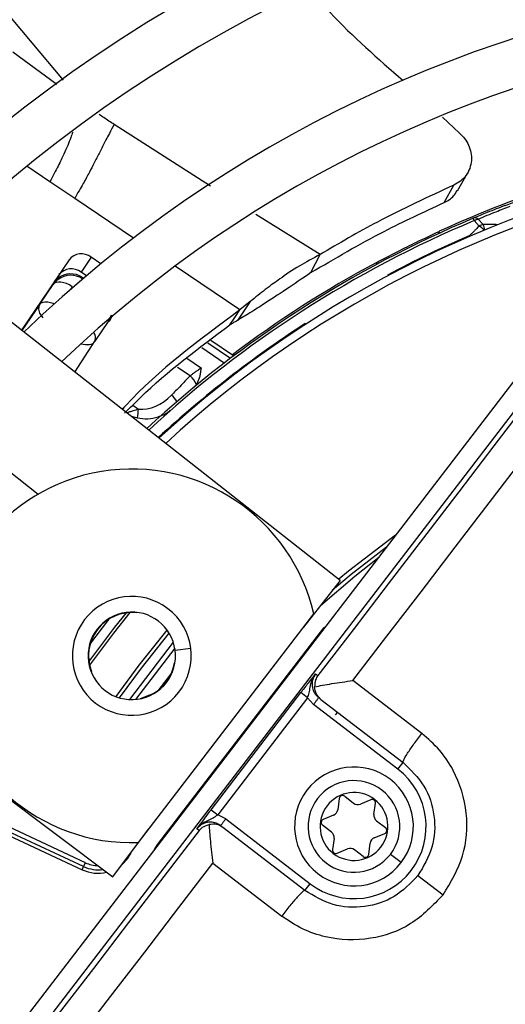
# Model space of a CAD drawing. Units: millimetres. Extents: x 5 to 414, y 3 to 291.
# Drawn here: x 190 to 192, y 247 to 251 of the extents above; entities that cross this region are included whole.
import ezdxf

# ---------------------------------------------------------------- set-up
doc = ezdxf.new("R2010")
doc.units = ezdxf.units.MM

msp = doc.modelspace()

# ---------------------------------------------------------------- linework, layer by layer
at = {"color": 8, "linetype": 'Continuous', "lineweight": 25}
for p, q in [((189.9234, 250.5285), (189.6164, 250.8931)), ((189.8974, 250.5116), (189.7246, 250.6382)), ((190.5, 250.1124), (190.1217, 250.3546)), ((189.8698, 250.1297), (189.7796, 250.1906)), ((190.1975, 249.9087), (189.9669, 250.0642)), ((190.9305, 249.844), (190.678, 250.0011)), ((191.4249, 249.9467), (191.4245, 249.9466)), ((191.5198, 249.9157), (191.5186, 249.9185)), ((190.616, 249.6264), (190.3611, 249.7983)), ((189.9979, 249.7483), (189.9975, 249.7477)), ((189.9979, 249.7483), (189.9981, 249.7481)), ((189.8822, 249.7309), (189.8827, 249.7262)), ((189.9574, 249.7177), (189.9501, 249.707)), ((190.1097, 249.6055), (190.0987, 249.5805)), ((190.0987, 249.5805), (190.1033, 249.5818)), ((190.8733, 249.57), (190.8716, 249.5726)), ((190.5545, 249.4181), (190.4658, 249.4779)), ((190.4898, 249.4974), (190.5794, 249.437)), ((190.407, 249.4376), (190.4651, 249.3984)), ((190.4207, 249.3676), (190.3711, 249.4011)), ((190.1948, 249.2525), (190.2176, 249.2371)), ((190.1883, 249.2095), (190.213, 249.2024)), ((190.2097, 248.4394), (190.2095, 248.4376)), ((190.9479, 248.3806), (190.9487, 248.3798)), ((190.9335, 248.36), (190.931, 248.3619)), ((190.3543, 248.3223), (190.1816, 248.0973)), ((190.3614, 248.2911), (190.4225, 248.2992)), ((190.0328, 248.2073), (190.0311, 248.2067)), ((190.2942, 248.1314), (190.3505, 248.2048)), ((190.9991, 248.0479), (190.9902, 248.0373)), ((190.2927, 247.53), (190.2952, 247.5281)), ((190.188, 247.4959), (190.189, 247.4953)), ((190.2799, 247.5083), (190.279, 247.5088))]:
    msp.add_line(p, q, dxfattribs=at)
at = {"color": 7, "linetype": 'Continuous', "lineweight": 25}
for p, q in [((191.4117, 250.3824), (191.4781, 250.3205)), ((191.4707, 250.0939), (191.5093, 250.1628)), ((189.9669, 250.0642), (189.8698, 250.1297)), ((191.4184, 250.048), (191.4563, 250.1165)), ((191.5361, 249.9772), (191.5323, 249.9862)), ((191.5361, 249.9772), (191.5561, 249.9558)), ((191.5718, 249.9618), (191.552, 249.9833)), ((191.3987, 249.9348), (191.3962, 249.9263)), ((189.9447, 249.8235), (189.7581, 249.5469)), ((190.0315, 249.8331), (189.992, 249.7745)), ((190.0694, 249.8075), (190.0315, 249.8331)), ((190.9125, 249.8082), (190.9305, 249.844)), ((191.1544, 249.806), (191.1513, 249.8118)), ((190.0127, 249.7606), (189.992, 249.7745)), ((190.8947, 249.7728), (190.9125, 249.8082)), ((189.9973, 249.7539), (190.0015, 249.7511)), ((189.9973, 249.7539), (189.9979, 249.7483)), ((189.8306, 249.6489), (189.8827, 249.7262)), ((191.9536, 249.6894), (189.275, 246.1987)), ((190.6558, 249.6592), (190.6058, 249.585)), ((190.6558, 249.6592), (190.616, 249.6264)), ((189.3337, 246.1536), (192.0123, 249.6444)), ((189.8306, 249.6489), (189.7589, 249.5463)), ((190.5963, 249.5971), (190.616, 249.6264)), ((191.0098, 248.5649), (189.6894, 249.6008)), ((190.0987, 249.5805), (190.0466, 249.5032)), ((190.5765, 249.5678), (190.5963, 249.5971)), ((189.9679, 249.3823), (190.0466, 249.5032)), ((190.5019, 249.5073), (190.5865, 249.4503)), ((190.5864, 249.4506), (190.5904, 249.4453)), ((189.4014, 249.2337), (189.823, 248.9029)), ((191.0098, 248.5649), (190.8658, 248.3813)), ((190.2171, 247.5358), (190.9058, 248.4334)), ((188.7746, 248.4086), (190.117, 247.4013)), ((190.931, 248.3619), (190.2927, 247.53)), ((190.3603, 248.2983), (190.2064, 248.0977)), ((190.3588, 248.241), (190.3606, 248.2407)), ((190.913, 248.198), (190.9221, 248.191)), ((191.3302, 247.9642), (191.0598, 248.1717)), ((190.2613, 248.114), (190.2242, 248.1003)), ((190.2621, 248.1124), (190.2613, 248.114)), ((190.5025, 247.6649), (190.855, 248.1243)), ((190.8814, 248.104), (190.855, 248.1243)), ((190.8814, 248.104), (190.529, 247.6447)), ((190.8814, 248.104), (190.9051, 248.0781)), ((191.2364, 247.8239), (190.9051, 248.0781)), ((190.9343, 248.0976), (191.2567, 247.8503)), ((191.2364, 247.8239), (191.2567, 247.8503)), ((190.0092, 247.4565), (189.4349, 247.7243)), ((189.4222, 247.6972), (189.9965, 247.4293)), ((190.0022, 247.4414), (189.4278, 247.7092)), ((191.006, 247.7086), (191.0002, 247.6647)), ((191.0274, 247.7174), (191.0625, 247.6905)), ((191.1298, 247.704), (191.0889, 247.687)), ((191.1424, 247.646), (191.1481, 247.6899)), ((190.5025, 247.6649), (190.529, 247.6447)), ((190.5601, 247.6285), (190.529, 247.6447)), ((190.5601, 247.6285), (190.8914, 247.3743)), ((190.984, 247.6436), (190.9431, 247.6266)), ((191.1526, 247.6214), (191.1877, 247.5944)), ((190.117, 247.4013), (190.2571, 247.588)), ((190.4554, 247.5828), (190.4463, 247.5898)), ((190.8711, 247.3479), (190.5488, 247.5952)), ((190.9752, 247.5768), (190.9401, 247.6037)), ((191.1438, 247.5546), (191.1847, 247.5715)), ((190.9854, 247.5521), (190.9796, 247.5083)), ((191.1218, 247.4896), (191.1275, 247.5334)), ((190.998, 247.4942), (191.0389, 247.5111)), ((191.1004, 247.4807), (191.0653, 247.5077)), ((190.0022, 247.4414), (190.0092, 247.4565)), ((190.5097, 247.4548), (190.7801, 247.2473)), ((191.249, 247.457), (191.2067, 247.4895)), ((189.9965, 247.4293), (190.0022, 247.4414)), ((191.3151, 247.4063), (191.4136, 247.3307)), ((190.8711, 247.3479), (190.8914, 247.3743))]:
    msp.add_line(p, q, dxfattribs=at)
at = {"color": 8, "linetype": 'Continuous', "lineweight": 25, "flags": 128}
for points in [[(191.5219, 249.9166), (191.5212, 249.9171), (191.5186, 249.9185)], [(189.8306, 249.6489), (189.8356, 249.6538), (189.8425, 249.657), (189.851, 249.6585), (189.8609, 249.6582), (189.8716, 249.6561), (189.8829, 249.6524), (189.8866, 249.6508)], [(190.0987, 249.5805), (190.1013, 249.5869), (190.1018, 249.5913)], [(191.2269, 248.7423), (191.0422, 248.6008), (191.0043, 248.5692)], [(190.9325, 248.4664), (191.0666, 248.582), (191.161, 248.6565)], [(190.0229, 248.2453), (190.1251, 248.381), (190.1703, 248.4373)], [(190.1838, 248.4385), (190.1189, 248.3572), (190.0253, 248.2319)], [(190.1293, 248.1086), (190.2196, 248.2321), (190.3298, 248.37)], [(190.1433, 248.1039), (190.2287, 248.2207), (190.338, 248.3577)], [(190.1547, 247.4515), (190.1739, 247.4717), (190.189, 247.4953)]]:
    msp.add_lwpolyline(points, dxfattribs=at)
at = {"color": 7, "linetype": 'Continuous', "lineweight": 25, "flags": 128}
for points in [[(189.9574, 249.7177), (189.9463, 249.7243), (189.935, 249.7296), (189.9237, 249.7334), (189.9129, 249.7354), (189.9031, 249.7357), (189.8946, 249.7342), (189.8877, 249.731), (189.8827, 249.7262)], [(192.0271, 249.633), (191.8892, 249.4529), (191.7512, 249.2728), (191.6132, 249.0925), (191.4751, 248.9123), (191.3369, 248.732), (191.1987, 248.5517), (191.0604, 248.3714), (190.9221, 248.191)], [(191.0598, 248.1717), (191.1935, 248.3461), (191.3273, 248.5205), (191.4609, 248.6949), (191.5946, 248.8693), (191.7281, 249.0437), (191.8616, 249.218), (191.9951, 249.3922), (192.1284, 249.5664)], [(191.1911, 248.6958), (191.0528, 248.5879), (190.9788, 248.5253)], [(190.1008, 248.4126), (190.0962, 248.4067), (190.0288, 248.3188)], [(190.4554, 247.5828), (190.317, 247.4025), (190.1786, 247.2223), (190.0402, 247.0421), (189.9018, 246.862), (189.7635, 246.682), (189.6251, 246.502), (189.4868, 246.3221), (189.3485, 246.1423)], [(189.4391, 246.0616), (189.5729, 246.2355), (189.7066, 246.4095), (189.8405, 246.5836), (189.9743, 246.7577), (190.1081, 246.9319), (190.242, 247.1062), (190.3758, 247.2805), (190.5097, 247.4548)]]:
    msp.add_lwpolyline(points, dxfattribs=at)
at = {"color": 7, "linetype": 'Continuous', "lineweight": 25}
for centre, radius in [((193.2324, 246.0685), 18.0032), ((193.2324, 245.9351), 15.7667), ((193.2324, 245.9351), 15.7333), ((193.2324, 245.9351), 15.6133), ((193.2324, 245.9351), 15.58)]:
    msp.add_circle(centre, radius, dxfattribs=at)
for centre, radius, start, end in [((193.2324, 245.9351), 6.8133, 58.98855, 136.032), ((193.2324, 245.9351), 6.3333, 59.43537, 135.56463), ((193.2324, 245.9351), 6.1467, 59.6281, 135.3719), ((193.2324, 245.9351), 5.6667, 60.1824, 134.8176), ((193.2324, 245.9351), 5.48, 60.4244, 134.5756), ((193.2324, 245.9351), 5, 61.1304, 133.8696), ((193.2324, 245.9351), 4.8133, 61.4434, 133.5566), ((193.2324, 245.9351), 4.3333, 99.7841, 132.6265), ((193.2316, 245.937), 4.3981, 109.6864, 114.6309), ((193.2324, 245.9351), 4.3933, 112.7661, 132.754), ((191.5395, 249.9663), 0.0211, 53.6347, 109.8137), ((193.2324, 245.9351), 4.3364, 113.2789, 118.0161), ((189.993, 249.7843), 0.0622, 51.6869, 140.9122), ((193.2324, 245.9351), 4.4, 118.2281, 126.9675), ((189.9535, 249.7257), 0.0622, 51.6869, 140.9122), ((190.3754, 249.3096), 0.0736, 19.1326, 51.9977), ((189.9109, 249.2597), 0.3075, 349.2592, 355.7899), ((190.1912, 248.2687), 0.7333, 12.9788, 272.0212), ((190.1912, 248.2687), 0.2333, 322.5, 142.5), ((190.1912, 248.2687), 0.1717, 7.5, 187.5), ((190.1912, 248.2687), 0.1699, 83.8114, 201.1886), ((190.1912, 248.2687), 0.2333, 142.5, 322.5), ((191.0525, 248.2686), 0.1532, 133.047, 142.503), ((190.1912, 248.2687), 0.1717, 187.5, 7.5), ((190.1912, 248.2687), 0.1699, 294.3798, 350.6202), ((193.2324, 245.9351), 4.3333, 153.1808, 221.8192), ((191.0639, 247.5991), 0.2333, 322.5, 142.5), ((191.0639, 247.5991), 0.2833, 232.5, 52.5), ((193.2324, 245.9351), 4.3, 154.6273, 220.3727), ((191.0639, 247.5991), 0.18, 322.5, 142.5), ((191.0639, 247.5991), 0.2333, 142.5, 322.5), ((191.0639, 247.5991), 0.1333, 52.5, 232.5), ((191.0639, 247.5991), 0.18, 142.5, 322.5), ((191.0639, 247.5991), 0.1333, 232.5, 52.5), ((191.0192, 247.7069), 0.0133, 52.5, 172.5), ((191.0787, 247.7117), 0.0267, 232.5, 292.5), ((191.1349, 247.6916), 0.0133, 352.5, 112.5), ((190.9738, 247.6682), 0.0267, 292.5, 352.5), ((191.1688, 247.6425), 0.0267, 172.5, 232.5), ((190.9482, 247.6143), 0.0133, 112.5, 232.5), ((190.959, 247.5556), 0.0267, 352.5, 52.5), ((191.1796, 247.5839), 0.0133, 292.5, 52.5), ((190.4142, 247.4368), 0.1532, 142.4969, 151.9537), ((191.154, 247.53), 0.0267, 112.5, 172.5), ((190.9929, 247.5065), 0.0133, 172.5, 292.5), ((191.0491, 247.4865), 0.0267, 52.5, 112.5), ((191.1085, 247.4913), 0.0133, 232.5, 352.5), ((190.0585, 247.5623), 0.1333, 245, 278.5215)]:
    msp.add_arc(centre, radius, start, end, dxfattribs=at)
at = {"color": 8, "linetype": 'Continuous', "lineweight": 25}
for centre, radius, start, end in [((193.2324, 245.9351), 4.3, 99.7841, 132.5541), ((193.2324, 245.9351), 4.3836, 112.7661, 132.7335), ((191.5154, 249.8855), 0.081, 41.7122, 59.9803), ((191.5269, 243.9629), 5.999, 89.02074, 89.57083), ((191.5212, 249.9384), 0.0558, 1.4784, 24.8428), ((190.0143, 249.5167), 0.035, 337.328, 39.1345), ((193.2324, 245.9351), 4.3364, 122.9839, 132.6332), ((190.2665, 249.2013), 0.1214, 32.6883, 48.221), ((190.0585, 247.5623), 0.1167, 245, 269.7577), ((190.0585, 247.5623), 0.1467, 245, 283.4538)]:
    msp.add_arc(centre, radius, start, end, dxfattribs=at)
at = {"color": 7, "linetype": 'Continuous', "lineweight": 25}
for centre, major_axis, ratio, start_param, end_param in [((189.9508, 249.6836), (0.0198, 0.0821), 0.985592, 5.930859, 7.176595), ((189.9513, 249.6789), (0.0217, 0.0807), 0.997248, 5.953762, 7.183917), ((190.2692, 249.3453), (0.1061, 0.08), 0.693794, 3.785118, 4.941311)]:
    msp.add_ellipse(centre, major_axis=major_axis, ratio=ratio, start_param=start_param, end_param=end_param, dxfattribs=at)
at = {"color": 8, "linetype": 'Continuous', "lineweight": 25}
for centre, major_axis, ratio, start_param, end_param in [((189.9513, 249.6789), (0.0217, 0.0807), 0.997248, 0.900732, 1.231876), ((189.9773, 249.5494), (0.0697, -0.0457), 0.540313, 5.244744, 6.268265)]:
    msp.add_ellipse(centre, major_axis=major_axis, ratio=ratio, start_param=start_param, end_param=end_param, dxfattribs=at)
at = {"color": 7, "linetype": 'Continuous', "lineweight": 25}
for points, knots in [([(190.8927, 250.8786), (190.9184, 250.8499), (191.0308, 250.724), (191.1582, 250.6128), (191.2565, 250.5269)], [0, 0, 0, 0, 0.2280073, 1, 1, 1, 1]), ([(190.1217, 250.3546), (190.1152, 250.3424), (190.0972, 250.3087), (190.077, 250.2688), (190.0551, 250.2252), (190.0331, 250.1817), (190.0015, 250.1242), (189.9785, 250.0844), (189.9669, 250.0642)], [0, 0, 0, 0, 0.089376, 0.248139, 0.438426, 0.713257, 0.854515, 1, 1, 1, 1]), ([(191.4782, 250.3205), (191.4851, 250.3137), (191.4997, 250.2995), (191.5152, 250.273), (191.5247, 250.2432), (191.5264, 250.2118), (191.5197, 250.181), (191.5048, 250.1535), (191.4836, 250.131), (191.4652, 250.1212), (191.4563, 250.1165)], [0, 0, 0, 0, 0.10443, 0.218136, 0.339699, 0.468877, 0.603996, 0.741682, 0.875516, 1, 1, 1, 1]), ([(191.4563, 250.1165), (191.3549, 250.0698), (191.1738, 249.9864), (191.0048, 249.8875), (190.9305, 249.844)], [0, 0, 0, 0, 0.559989, 1, 1, 1, 1]), ([(191.4184, 250.048), (191.4321, 250.0554), (191.4539, 250.0671), (191.4646, 250.0876), (191.4686, 250.0952)], [0, 0, 0, 0, 0.631708, 1, 1, 1, 1]), ([(191.6583, 250.0368), (191.6759, 250.0435), (191.7113, 250.057), (191.7759, 250.0802), (191.8331, 250.0998), (191.8607, 250.1088), (191.8745, 250.1133)], [0, 0, 0, 0, 0.27859, 0.559221, 0.780329, 1, 1, 1, 1]), ([(190.8947, 249.7728), (190.9891, 249.8284), (191.1578, 249.9277), (191.3388, 250.0112), (191.4184, 250.048)], [0, 0, 0, 0, 0.559981, 1, 1, 1, 1]), ([(191.6583, 250.0368), (191.6346, 250.0276), (191.5925, 250.0112), (191.5507, 249.9938), (191.5323, 249.9862)], [0, 0, 0, 0, 0.560002, 1, 1, 1, 1]), ([(191.552, 249.9833), (191.5753, 249.993), (191.617, 250.0102), (191.6591, 250.0264), (191.6777, 250.0335)], [0, 0, 0, 0, 0.559999, 1, 1, 1, 1]), ([(191.1513, 249.8118), (191.1789, 249.8264), (191.2339, 249.8555), (191.3265, 249.9013), (191.3713, 249.9222), (191.3987, 249.9348)], [0, 0, 0, 0, 0.282956, 0.563694, 1, 1, 1, 1]), ([(191.5561, 249.9557), (191.5517, 249.9515), (191.5447, 249.9445), (191.5349, 249.9349), (191.5268, 249.9267), (191.5213, 249.9213), (191.5186, 249.9185)], [0, 0, 0, 0, 0.343399, 0.562736, 0.781118, 1, 1, 1, 1]), ([(190.9305, 249.844), (190.9025, 249.8288), (190.836, 249.7926), (190.7773, 249.7514), (190.7208, 249.7111), (190.6764, 249.6756), (190.6558, 249.6592)], [0, 0, 0, 0, 0.226443, 0.539495, 0.786771, 1, 1, 1, 1]), ([(190.8947, 249.7728), (190.861, 249.7498), (190.7878, 249.6998), (190.7195, 249.6558), (190.6641, 249.6201), (190.6228, 249.5952), (190.6058, 249.585)], [0, 0, 0, 0, 0.288576, 0.626414, 0.84642, 1, 1, 1, 1]), ([(189.8822, 249.731), (189.8853, 249.7351), (189.8908, 249.7424), (189.8973, 249.7478), (189.9002, 249.7502)], [0, 0, 0, 0, 0.560205, 1, 1, 1, 1]), ([(190.616, 249.6264), (190.4575, 249.5096), (190.2936, 249.3888), (190.1582, 249.2414), (190.1537, 249.2365)], [0, 0, 0, 0, 0.967011, 1, 1, 1, 1]), ([(190.1145, 249.6057), (190.113, 249.6012), (190.1103, 249.593), (190.1055, 249.5852), (190.1034, 249.5818)], [0, 0, 0, 0, 0.559816, 1, 1, 1, 1]), ([(190.6058, 249.585), (190.6005, 249.5818), (190.5912, 249.5763), (190.5809, 249.5704), (190.5765, 249.5678)], [0, 0, 0, 0, 0.569197, 1, 1, 1, 1]), ([(190.1631, 249.221), (190.1835, 249.2417), (190.3094, 249.3689), (190.4548, 249.4772), (190.5765, 249.5678)], [0, 0, 0, 0, 0.162523, 1, 1, 1, 1]), ([(190.4651, 249.3984), (190.4601, 249.3955), (190.4519, 249.3907), (190.44, 249.3825), (190.4301, 249.3752), (190.4239, 249.3702), (190.4207, 249.3676)], [0, 0, 0, 0, 0.34218, 0.562837, 0.782175, 1, 1, 1, 1]), ([(190.445, 249.3338), (190.4491, 249.341), (190.4557, 249.3526), (190.4602, 249.3708), (190.4629, 249.385), (190.4644, 249.3943), (190.4651, 249.3984)], [0, 0, 0, 0, 0.368747, 0.593564, 0.817119, 1, 1, 1, 1]), ([(190.4207, 249.3676), (190.407, 249.3535), (190.3824, 249.3283), (190.3581, 249.3029), (190.3473, 249.2918)], [0, 0, 0, 0, 0.559993, 1, 1, 1, 1]), ([(190.4347, 249.3229), (190.4368, 249.3247), (190.4406, 249.3281), (190.4436, 249.332), (190.445, 249.3338)], [0, 0, 0, 0, 0.559951, 1, 1, 1, 1]), ([(190.913, 248.198), (190.9044, 248.1873), (190.8924, 248.1724), (190.8701, 248.1439), (190.8598, 248.1305), (190.855, 248.1243)], [0, 0, 0, 0, 0.574979, 0.800128, 1, 1, 1, 1]), ([(190.8814, 248.104), (190.8836, 248.1104), (190.8885, 248.1244), (190.8921, 248.1468), (190.8974, 248.1731), (190.9077, 248.1894), (190.913, 248.198)], [0, 0, 0, 0, 0.192969, 0.422649, 0.696394, 1, 1, 1, 1]), ([(190.913, 248.198), (190.9086, 248.1907), (190.9018, 248.1796), (190.899, 248.1622), (190.8994, 248.146), (190.9044, 248.1299), (190.9136, 248.1149), (190.9213, 248.1082), (190.9253, 248.1045)], [0, 0, 0, 0, 0.2431699, 0.3699125, 0.4997229, 0.7077371, 0.8434411, 1, 1, 1, 1]), ([(190.9221, 248.191), (190.9188, 248.1858), (190.9108, 248.173), (190.9098, 248.1567), (190.9093, 248.1471)], [0, 0, 0, 0, 0.413682, 1, 1, 1, 1]), ([(190.9093, 248.1471), (190.9192, 248.1492), (190.9392, 248.1533), (190.9896, 248.1618), (191.0317, 248.1678), (191.0598, 248.1717)], [0, 0, 0, 0, 0.248816, 0.499495, 1, 1, 1, 1]), ([(190.9343, 248.0976), (190.9276, 248.104), (190.9141, 248.1167), (190.9109, 248.137), (190.9093, 248.1471)], [0, 0, 0, 0, 0.500813, 1, 1, 1, 1]), ([(191.4136, 247.3307), (191.4435, 247.3802), (191.5027, 247.4782), (191.515, 247.6556), (191.4713, 247.7983), (191.4026, 247.9012), (191.3544, 247.9432), (191.3302, 247.9642)], [0, 0, 0, 0, 0.242231, 0.479589, 0.728808, 0.864138, 1, 1, 1, 1]), ([(191.2567, 247.8503), (191.2867, 247.8213), (191.3466, 247.7634), (191.3852, 247.6417), (191.3797, 247.514), (191.3366, 247.4422), (191.3151, 247.4063)], [0, 0, 0, 0, 0.25059, 0.500791, 0.750551, 1, 1, 1, 1]), ([(190.5025, 247.6649), (190.4952, 247.6554), (190.481, 247.6367), (190.4615, 247.6106), (190.4519, 247.5975), (190.4463, 247.5898)], [0, 0, 0, 0, 0.301956, 0.5894, 1, 1, 1, 1]), ([(190.4463, 247.5898), (190.4526, 247.5966), (190.4653, 247.6105), (190.4887, 247.6225), (190.5101, 247.632), (190.5229, 247.6406), (190.529, 247.6447)], [0, 0, 0, 0, 0.278983, 0.562183, 0.790523, 1, 1, 1, 1]), ([(190.5398, 247.6021), (190.5352, 247.6051), (190.5267, 247.6107), (190.5099, 247.6158), (190.4931, 247.6164), (190.4773, 247.6126), (190.4612, 247.6054), (190.4522, 247.596), (190.4463, 247.5898)], [0, 0, 0, 0, 0.156583, 0.292294, 0.500276, 0.630063, 0.756798, 1, 1, 1, 1]), ([(190.4554, 247.5828), (190.4598, 247.5875), (190.47, 247.5985), (190.4855, 247.6036), (190.4945, 247.6066)], [0, 0, 0, 0, 0.422409, 1, 1, 1, 1]), ([(190.5488, 247.5952), (190.5407, 247.6001), (190.525, 247.6098), (190.5045, 247.6076), (190.4945, 247.6066)], [0, 0, 0, 0, 0.5094403, 1, 1, 1, 1]), ([(190.4945, 247.6066), (190.4951, 247.5971), (190.4962, 247.5777), (190.5009, 247.5272), (190.5061, 247.4841), (190.5097, 247.4548)], [0, 0, 0, 0, 0.2331391, 0.4800492, 1, 1, 1, 1]), ([(191.3151, 247.4063), (191.286, 247.3762), (191.2278, 247.3161), (191.1059, 247.2777), (190.9784, 247.2835), (190.9069, 247.3264), (190.8711, 247.3479)], [0, 0, 0, 0, 0.249477, 0.49924, 0.749418, 1, 1, 1, 1]), ([(191.4136, 247.3307), (191.3738, 247.2893), (191.2949, 247.207), (191.127, 247.1488), (190.9775, 247.1538), (190.86, 247.1936), (190.8068, 247.2294), (190.7801, 247.2473)], [0, 0, 0, 0, 0.240759, 0.477908, 0.728107, 0.863923, 1, 1, 1, 1])]:
    msp.add_open_spline(points, degree=3, knots=knots, dxfattribs=at)
at = {"color": 8, "linetype": 'Continuous', "lineweight": 25}
for points, knots in [([(190.1217, 250.3546), (190.1081, 250.3635), (190.0883, 250.3764), (190.0687, 250.3896), (190.0626, 250.3937)], [0, 0, 0, 0, 0.687562, 1, 1, 1, 1]), ([(189.9596, 250.3248), (189.957, 250.3177), (189.9465, 250.2892), (189.9316, 250.2527), (189.9033, 250.1931), (189.8811, 250.1512), (189.8698, 250.1297)], [0, 0, 0, 0, 0.136593, 0.551572, 0.770009, 1, 1, 1, 1]), ([(189.843, 249.5952), (189.8383, 249.6016), (189.8286, 249.6149), (189.8246, 249.6343), (189.8286, 249.6441), (189.8306, 249.6489)], [0, 0, 0, 0, 0.315257, 0.65666, 1, 1, 1, 1]), ([(190.2176, 249.2371), (190.2107, 249.2348), (190.199, 249.2308), (190.1833, 249.226), (190.1749, 249.2239), (190.1711, 249.2229)], [0, 0, 0, 0, 0.4511387, 0.7539991, 1, 1, 1, 1]), ([(190.213, 249.2024), (190.2267, 249.2007), (190.2546, 249.1971), (190.296, 249.2067), (190.3264, 249.2188), (190.34, 249.2307), (190.3426, 249.233)], [0, 0, 0, 0, 0.2901757, 0.5936953, 0.9214879, 1, 1, 1, 1])]:
    msp.add_open_spline(points, degree=3, knots=knots, dxfattribs=at)
at = {"color": 7, "linetype": 'Continuous', "lineweight": 25}
for points in [[(191.5361, 249.9772), (191.5387, 249.9787), (191.544, 249.9817), (191.5493, 249.9828), (191.552, 249.9833)], [(191.5718, 249.9618), (191.5692, 249.9613), (191.5639, 249.9602), (191.5587, 249.9573), (191.5561, 249.9558)], [(190.9253, 248.1045), (190.925, 248.1041), (190.9244, 248.1033), (190.9197, 248.0972), (190.913, 248.0885), (190.9077, 248.0816), (190.9051, 248.0781)], [(191.2567, 247.8503), (191.2568, 247.8528), (191.2569, 247.8578), (191.2731, 247.8849), (191.2983, 247.9219), (191.3196, 247.9501), (191.3302, 247.9642)], [(190.5601, 247.6285), (190.5574, 247.6251), (190.5521, 247.6181), (190.5454, 247.6094), (190.5407, 247.6033), (190.5401, 247.6025), (190.5398, 247.6021)], [(190.8711, 247.3479), (190.8687, 247.3471), (190.8639, 247.3456), (190.842, 247.323), (190.8127, 247.2891), (190.791, 247.2612), (190.7801, 247.2473)]]:
    msp.add_open_spline(points, degree=3, dxfattribs=at)

doc.saveas('drawing.dxf')
